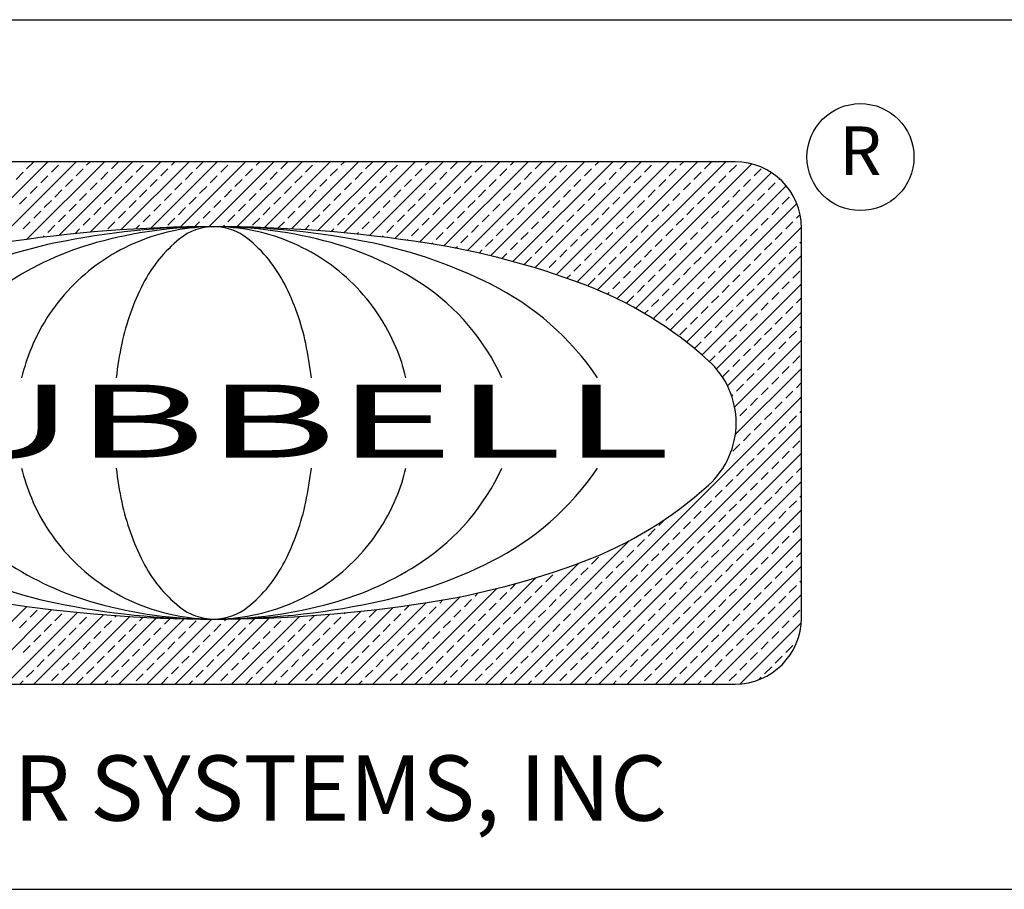
# Model space of a CAD drawing. Units: inches. Extents: x 0 to 25.5, y 0 to 16.5.
# Drawn here: x 19 to 19.9, y 2.4 to 3.2 of the extents above; entities that cross this region are included whole.
import ezdxf
from ezdxf.enums import TextEntityAlignment as Align

# ---------------------------------------------------------------- set-up
doc = ezdxf.new("R2010")
doc.units = ezdxf.units.IN
doc.header["$MEASUREMENT"] = 0
doc.layers.add('HUBBELL', color=7, linetype='Continuous')
doc.layers.add('TB', color=7, linetype='Continuous')
doc.styles.add('BOLD', font='txt.shx')

# ---------------------------------------------------------------- blocks, each defined once
blk = doc.blocks.new('*X1')
at = {"color": 0}
for p, q in [((2.90024, 7.60957), (2.96721, 7.67654)), ((2.92636, 7.61448), (2.98842, 7.67654)), ((2.95128, 7.61818), (3.00964, 7.67654)), ((2.95129, 7.67122), (2.95659, 7.67653)), ((2.9755, 7.62119), (3.03085, 7.67654)), ((2.9778, 7.67653), (2.97782, 7.67654)), ((2.99636, 7.67388), (2.99903, 7.67654)), ((2.99909, 7.62357), (3.05206, 7.67654)), ((3.01493, 7.67122), (3.02023, 7.67653)), ((3.0221, 7.62537), (3.07328, 7.67654)), ((3.04144, 7.67653), (3.04146, 7.67654)), ((3.04458, 7.62663), (3.09449, 7.67654)), ((3.06, 7.67388), (3.06267, 7.67654)), ((3.06656, 7.62739), (3.1157, 7.67654)), ((3.07857, 7.67122), (3.08387, 7.67653)), ((3.08807, 7.62769), (3.13692, 7.67654)), ((3.10508, 7.67653), (3.1051, 7.67654)), ((3.10915, 7.62756), (3.15813, 7.67654)), ((3.12364, 7.67388), (3.12631, 7.67654)), ((3.12981, 7.62701), (3.17934, 7.67654)), ((3.14221, 7.67122), (3.14751, 7.67653)), ((3.15009, 7.62607), (3.20056, 7.67654)), ((3.16872, 7.67653), (3.16874, 7.67654)), ((3.16999, 7.62477), (3.22177, 7.67654)), ((3.18728, 7.67388), (3.18995, 7.67654)), ((3.18955, 7.62311), (3.24298, 7.67654)), ((3.20585, 7.67122), (3.21115, 7.67653)), ((3.20878, 7.62112), (3.2642, 7.67654)), ((3.22768, 7.61881), (3.28541, 7.67654)), ((3.23236, 7.67653), (3.23238, 7.67654)), ((3.24628, 7.6162), (3.30662, 7.67654)), ((3.25092, 7.67388), (3.25359, 7.67654)), ((3.26453, 7.61324), (3.32784, 7.67654)), ((3.26948, 7.67122), (3.27479, 7.67653)), ((3.28231, 7.6098), (3.34905, 7.67654)), ((3.296, 7.67653), (3.29602, 7.67654)), ((3.29963, 7.60591), (3.37026, 7.67654)), ((3.31456, 7.67388), (3.31723, 7.67654)), ((3.31651, 7.60158), (3.39148, 7.67654)), ((3.33299, 7.59684), (3.41269, 7.67654)), ((3.33312, 7.67122), (3.33843, 7.67653)), ((3.34907, 7.59171), (3.4339, 7.67654)), ((3.35964, 7.67653), (3.35966, 7.67654)), ((3.36478, 7.58621), (3.45511, 7.67654)), ((3.3782, 7.67388), (3.38087, 7.67654)), ((3.38004, 7.58025), (3.47633, 7.67654)), ((3.39676, 7.67122), (3.40207, 7.67653)), ((3.42328, 7.67653), (3.4233, 7.67654)), ((3.44184, 7.67388), (3.44451, 7.67654)), ((3.4604, 7.67122), (3.46571, 7.67653)), ((2.94333, 7.66327), (2.94864, 7.66857)), ((2.96985, 7.66857), (2.97515, 7.67388)), ((2.98841, 7.66592), (2.99371, 7.67122)), ((3.00697, 7.66327), (3.01227, 7.66857)), ((3.03349, 7.66857), (3.03879, 7.67388)), ((3.05205, 7.66592), (3.05735, 7.67122)), ((3.07061, 7.66327), (3.07591, 7.66857)), ((3.09713, 7.66857), (3.10243, 7.67388)), ((3.11569, 7.66592), (3.12099, 7.67122)), ((3.13425, 7.66327), (3.13955, 7.66857)), ((3.16077, 7.66857), (3.16607, 7.67388)), ((3.17933, 7.66592), (3.18463, 7.67122)), ((3.19789, 7.66327), (3.20319, 7.66857)), ((3.22441, 7.66857), (3.22971, 7.67388)), ((3.24297, 7.66592), (3.24827, 7.67122)), ((3.26153, 7.66327), (3.26683, 7.66857)), ((3.28805, 7.66857), (3.29335, 7.67388)), ((3.30661, 7.66592), (3.31191, 7.67122)), ((3.32517, 7.66327), (3.33047, 7.66857)), ((3.35169, 7.66857), (3.35699, 7.67388)), ((3.37025, 7.66592), (3.37555, 7.67122)), ((3.38881, 7.66327), (3.39411, 7.66857)), ((3.39463, 7.57363), (3.49592, 7.67492)), ((3.40858, 7.56637), (3.51062, 7.66841)), ((3.41533, 7.66857), (3.42063, 7.67388)), ((3.43389, 7.66592), (3.43919, 7.67122)), ((3.45245, 7.66327), (3.45775, 7.66857)), ((3.47897, 7.66857), (3.48427, 7.67388)), ((3.49753, 7.66592), (3.50283, 7.67122)), ((2.96189, 7.66062), (2.9672, 7.66592)), ((2.98046, 7.65797), (2.98576, 7.66327)), ((2.99902, 7.65531), (3.00432, 7.66062)), ((3.02553, 7.66062), (3.03084, 7.66592)), ((3.04409, 7.65797), (3.0494, 7.66327)), ((3.06266, 7.65531), (3.06796, 7.66062)), ((3.08917, 7.66062), (3.09448, 7.66592)), ((3.10773, 7.65797), (3.11304, 7.66327)), ((3.1263, 7.65531), (3.1316, 7.66062)), ((3.15281, 7.66062), (3.15812, 7.66592)), ((3.17137, 7.65797), (3.17668, 7.66327)), ((3.18994, 7.65531), (3.19524, 7.66062)), ((3.21645, 7.66062), (3.22176, 7.66592)), ((3.23501, 7.65797), (3.24032, 7.66327)), ((3.25358, 7.65531), (3.25888, 7.66062)), ((3.28009, 7.66062), (3.28539, 7.66592)), ((3.29865, 7.65797), (3.30396, 7.66327)), ((3.31721, 7.65531), (3.32252, 7.66062)), ((3.34373, 7.66062), (3.34903, 7.66592)), ((3.36229, 7.65797), (3.3676, 7.66327)), ((3.38085, 7.65531), (3.38616, 7.66062)), ((3.40737, 7.66062), (3.41267, 7.66592)), ((3.42593, 7.65797), (3.43124, 7.66327)), ((3.44449, 7.65531), (3.4498, 7.66062)), ((3.47101, 7.66062), (3.47631, 7.66592)), ((3.48957, 7.65797), (3.49488, 7.66327)), ((3.50813, 7.65531), (3.51344, 7.66062)), ((3.51609, 7.66327), (3.51661, 7.66379)), ((2.95394, 7.65266), (2.95924, 7.65797)), ((2.9725, 7.65001), (2.9778, 7.65531)), ((3.01758, 7.65266), (3.02288, 7.65797)), ((3.03614, 7.65001), (3.04144, 7.65531)), ((3.08122, 7.65266), (3.08652, 7.65797)), ((3.09978, 7.65001), (3.10508, 7.65531)), ((3.14486, 7.65266), (3.15016, 7.65797)), ((3.16342, 7.65001), (3.16872, 7.65531)), ((3.2085, 7.65266), (3.2138, 7.65797)), ((3.22706, 7.65001), (3.23236, 7.65531)), ((3.27214, 7.65266), (3.27744, 7.65797)), ((3.2907, 7.65001), (3.296, 7.65531)), ((3.33578, 7.65266), (3.34108, 7.65797)), ((3.35434, 7.65001), (3.35964, 7.65531)), ((3.39942, 7.65266), (3.40472, 7.65797)), ((3.41798, 7.65001), (3.42328, 7.65531)), ((3.42192, 7.5585), (3.5218, 7.65838)), ((3.46306, 7.65266), (3.46836, 7.65797)), ((3.48162, 7.65001), (3.48692, 7.65531)), ((2.94598, 7.64471), (2.95129, 7.65001)), ((2.96455, 7.64206), (2.96985, 7.64736)), ((2.99106, 7.64736), (2.99636, 7.65266)), ((3.00962, 7.64471), (3.01493, 7.65001)), ((3.02818, 7.64206), (3.03349, 7.64736)), ((3.0547, 7.64736), (3.06, 7.65266)), ((3.07326, 7.64471), (3.07857, 7.65001)), ((3.09182, 7.64206), (3.09713, 7.64736)), ((3.11834, 7.64736), (3.12364, 7.65266)), ((3.1369, 7.64471), (3.14221, 7.65001)), ((3.15546, 7.64206), (3.16077, 7.64736)), ((3.18198, 7.64736), (3.18728, 7.65266)), ((3.20054, 7.64471), (3.20585, 7.65001)), ((3.2191, 7.64206), (3.22441, 7.64736)), ((3.24562, 7.64736), (3.25092, 7.65266)), ((3.26418, 7.64471), (3.26948, 7.65001)), ((3.28274, 7.64206), (3.28805, 7.64736)), ((3.30926, 7.64736), (3.31456, 7.65266)), ((3.32782, 7.64471), (3.33312, 7.65001)), ((3.34638, 7.64206), (3.35169, 7.64736)), ((3.3729, 7.64736), (3.3782, 7.65266)), ((3.39146, 7.64471), (3.39676, 7.65001)), ((3.41002, 7.64206), (3.41533, 7.64736)), ((3.43654, 7.64736), (3.44184, 7.65266)), ((3.4551, 7.64471), (3.4604, 7.65001)), ((3.47366, 7.64206), (3.47897, 7.64736)), ((3.50018, 7.64736), (3.50548, 7.65266)), ((3.51874, 7.64471), (3.52404, 7.65001)), ((2.95659, 7.6341), (2.96189, 7.6394)), ((2.98311, 7.6394), (2.98841, 7.64471)), ((3.00167, 7.63675), (3.00697, 7.64206)), ((3.02023, 7.6341), (3.02553, 7.6394)), ((3.04675, 7.6394), (3.05205, 7.64471)), ((3.06531, 7.63675), (3.07061, 7.64206)), ((3.08387, 7.6341), (3.08917, 7.6394)), ((3.11039, 7.6394), (3.11569, 7.64471)), ((3.12895, 7.63675), (3.13425, 7.64206)), ((3.14751, 7.6341), (3.15281, 7.6394)), ((3.17403, 7.6394), (3.17933, 7.64471)), ((3.19259, 7.63675), (3.19789, 7.64206)), ((3.21115, 7.6341), (3.21645, 7.6394)), ((3.23767, 7.6394), (3.24297, 7.64471)), ((3.25623, 7.63675), (3.26153, 7.64206)), ((3.27479, 7.6341), (3.28009, 7.6394)), ((3.3013, 7.6394), (3.30661, 7.64471)), ((3.31987, 7.63675), (3.32517, 7.64206)), ((3.33843, 7.6341), (3.34373, 7.6394)), ((3.36494, 7.6394), (3.37025, 7.64471)), ((3.38351, 7.63675), (3.38881, 7.64206)), ((3.40207, 7.6341), (3.40737, 7.6394)), ((3.42858, 7.6394), (3.43389, 7.64471)), ((3.43468, 7.55004), (3.52967, 7.64503)), ((3.44715, 7.63675), (3.45245, 7.64206)), ((3.46571, 7.6341), (3.47101, 7.6394)), ((3.49222, 7.6394), (3.49753, 7.64471)), ((3.51079, 7.63675), (3.51609, 7.64206)), ((2.94864, 7.62615), (2.95394, 7.63145)), ((2.97515, 7.63145), (2.98046, 7.63675)), ((2.99371, 7.6288), (2.99902, 7.6341)), ((3.01227, 7.62615), (3.01758, 7.63145)), ((3.03879, 7.63145), (3.04409, 7.63675)), ((3.05735, 7.6288), (3.06266, 7.6341)), ((3.07737, 7.6276), (3.08122, 7.63145)), ((3.10243, 7.63145), (3.10773, 7.63675)), ((3.12099, 7.6288), (3.1263, 7.6341)), ((3.14, 7.62659), (3.14486, 7.63145)), ((3.16607, 7.63145), (3.17137, 7.63675)), ((3.18463, 7.6288), (3.18994, 7.6341)), ((3.20319, 7.62615), (3.2085, 7.63145)), ((3.22971, 7.63145), (3.23501, 7.63675)), ((3.24827, 7.6288), (3.25358, 7.6341)), ((3.26683, 7.62615), (3.27214, 7.63145)), ((3.29335, 7.63145), (3.29865, 7.63675)), ((3.31191, 7.6288), (3.31721, 7.6341)), ((3.33047, 7.62615), (3.33578, 7.63145)), ((3.35699, 7.63145), (3.36229, 7.63675)), ((3.37555, 7.6288), (3.38085, 7.6341)), ((3.39411, 7.62615), (3.39942, 7.63145)), ((3.42063, 7.63145), (3.42593, 7.63675)), ((3.43919, 7.6288), (3.44449, 7.6341)), ((3.45775, 7.62615), (3.46306, 7.63145)), ((3.48427, 7.63145), (3.48957, 7.63675)), ((3.50283, 7.6288), (3.50813, 7.6341)), ((3.52139, 7.62615), (3.5267, 7.63145)), ((3.52935, 7.6341), (3.53211, 7.63686)), ((2.9672, 7.62349), (2.9725, 7.6288)), ((2.98737, 7.62245), (2.99106, 7.62615)), ((3.0334, 7.62606), (3.03614, 7.6288)), ((3.09866, 7.62768), (3.09978, 7.6288)), ((3.16009, 7.62547), (3.16342, 7.6288)), ((3.17982, 7.62398), (3.18198, 7.62615)), ((3.19921, 7.62216), (3.20054, 7.62349)), ((3.22176, 7.62349), (3.22706, 7.6288)), ((3.24032, 7.62084), (3.24562, 7.62615)), ((3.25888, 7.61819), (3.26418, 7.62349)), ((3.28539, 7.62349), (3.2907, 7.6288)), ((3.30396, 7.62084), (3.30926, 7.62615)), ((3.32252, 7.61819), (3.32782, 7.62349)), ((3.34903, 7.62349), (3.35434, 7.6288)), ((3.3676, 7.62084), (3.3729, 7.62615)), ((3.38616, 7.61819), (3.39146, 7.62349)), ((3.41267, 7.62349), (3.41798, 7.6288)), ((3.43124, 7.62084), (3.43654, 7.62615)), ((3.44687, 7.54102), (3.53315, 7.6273)), ((3.4498, 7.61819), (3.4551, 7.62349)), ((3.47631, 7.62349), (3.48162, 7.6288)), ((3.49488, 7.62084), (3.50018, 7.62615)), ((3.51344, 7.61819), (3.51874, 7.62349)), ((2.96347, 7.61977), (2.96455, 7.62084)), ((3.21827, 7.62001), (3.2191, 7.62084)), ((3.23702, 7.61754), (3.23767, 7.61819)), ((3.27744, 7.61554), (3.28274, 7.62084)), ((3.296, 7.61289), (3.3013, 7.61819)), ((3.34108, 7.61554), (3.34638, 7.62084)), ((3.35964, 7.61289), (3.36494, 7.61819)), ((3.40472, 7.61554), (3.41002, 7.62084)), ((3.42328, 7.61289), (3.42858, 7.61819)), ((3.46836, 7.61554), (3.47366, 7.62084)), ((3.48692, 7.61289), (3.49222, 7.61819)), ((3.532, 7.61554), (3.53315, 7.61669)), ((3.25546, 7.61478), (3.25623, 7.61554)), ((3.27348, 7.61158), (3.27479, 7.61289)), ((3.29103, 7.60791), (3.29335, 7.61024)), ((3.31456, 7.61024), (3.31987, 7.61554)), ((3.33312, 7.60759), (3.33843, 7.61289)), ((3.35169, 7.60493), (3.35699, 7.61024)), ((3.3782, 7.61024), (3.38351, 7.61554)), ((3.39676, 7.60759), (3.40207, 7.61289)), ((3.41533, 7.60493), (3.42063, 7.61024)), ((3.44184, 7.61024), (3.44715, 7.61554)), ((3.4604, 7.60759), (3.46571, 7.61289)), ((3.47897, 7.60493), (3.48427, 7.61024)), ((3.50548, 7.61024), (3.51079, 7.61554)), ((3.52404, 7.60759), (3.52935, 7.61289)), ((3.30812, 7.6038), (3.31191, 7.60759)), ((3.32517, 7.59963), (3.33047, 7.60493)), ((3.34373, 7.59698), (3.34903, 7.60228)), ((3.37025, 7.60228), (3.37555, 7.60759)), ((3.38881, 7.59963), (3.39411, 7.60493)), ((3.40737, 7.59698), (3.41267, 7.60228)), ((3.43389, 7.60228), (3.43919, 7.60759)), ((3.45245, 7.59963), (3.45775, 7.60493)), ((3.45851, 7.53144), (3.53315, 7.60609)), ((3.47101, 7.59698), (3.47631, 7.60228)), ((3.49753, 7.60228), (3.50283, 7.60759)), ((3.51609, 7.59963), (3.52139, 7.60493)), ((3.34108, 7.59433), (3.34108, 7.59433)), ((3.36229, 7.59433), (3.3676, 7.59963)), ((3.38085, 7.59168), (3.38616, 7.59698)), ((3.39942, 7.58902), (3.40472, 7.59433)), ((3.42593, 7.59433), (3.43124, 7.59963)), ((3.44449, 7.59168), (3.4498, 7.59698)), ((3.46306, 7.58902), (3.46836, 7.59433)), ((3.48957, 7.59433), (3.49488, 7.59963)), ((3.50813, 7.59168), (3.51344, 7.59698)), ((3.5267, 7.58902), (3.532, 7.59433)), ((3.35697, 7.589), (3.35964, 7.59168)), ((3.3729, 7.58372), (3.3782, 7.58902)), ((3.41798, 7.58637), (3.42328, 7.59168)), ((3.43654, 7.58372), (3.44184, 7.58902)), ((3.48162, 7.58637), (3.48692, 7.59168)), ((3.50018, 7.58372), (3.50548, 7.58902)), ((3.39146, 7.58107), (3.39676, 7.58637)), ((3.41002, 7.57842), (3.41533, 7.58372)), ((3.42858, 7.57577), (3.43389, 7.58107)), ((3.4551, 7.58107), (3.4604, 7.58637)), ((3.46929, 7.52101), (3.53315, 7.58487)), ((3.47366, 7.57842), (3.47897, 7.58372)), ((3.49222, 7.57577), (3.49753, 7.58107)), ((3.51874, 7.58107), (3.52404, 7.58637)), ((3.38741, 7.57702), (3.38881, 7.57842)), ((3.40207, 7.57046), (3.40737, 7.57577)), ((3.42063, 7.56781), (3.42593, 7.57311)), ((3.44715, 7.57311), (3.45245, 7.57842)), ((3.46571, 7.57046), (3.47101, 7.57577)), ((3.48427, 7.56781), (3.48957, 7.57311)), ((3.51079, 7.57311), (3.51609, 7.57842)), ((3.52935, 7.57046), (3.53315, 7.57427)), ((3.41532, 7.56251), (3.41798, 7.56516)), ((3.43919, 7.56516), (3.44449, 7.57046)), ((3.45775, 7.56251), (3.46306, 7.56781)), ((3.47631, 7.55986), (3.48162, 7.56516)), ((3.50283, 7.56516), (3.50813, 7.57046)), ((3.52139, 7.56251), (3.5267, 7.56781)), ((3.43124, 7.5572), (3.43654, 7.56251)), ((3.4498, 7.55455), (3.4551, 7.55986)), ((3.46836, 7.5519), (3.47366, 7.5572)), ((3.47767, 7.50817), (3.53315, 7.56366)), ((3.49488, 7.5572), (3.50018, 7.56251)), ((3.51344, 7.55455), (3.51874, 7.55986)), ((3.42837, 7.55434), (3.42858, 7.55455)), ((3.44184, 7.5466), (3.44715, 7.5519)), ((3.48692, 7.54925), (3.49222, 7.55455)), ((3.50548, 7.5466), (3.51079, 7.5519)), ((3.532, 7.5519), (3.53315, 7.55305)), ((3.4604, 7.54395), (3.46571, 7.54925)), ((3.47897, 7.54129), (3.48427, 7.5466)), ((3.48299, 7.49228), (3.53315, 7.54245)), ((3.49753, 7.53864), (3.50283, 7.54395)), ((3.52404, 7.54395), (3.52935, 7.54925)), ((3.45276, 7.5363), (3.45775, 7.54129)), ((3.47101, 7.53334), (3.47631, 7.53864)), ((3.48957, 7.53069), (3.49488, 7.53599)), ((3.51609, 7.53599), (3.52139, 7.54129)), ((3.46412, 7.52645), (3.46836, 7.53069)), ((3.48162, 7.52273), (3.48692, 7.52804)), ((3.50813, 7.52804), (3.51344, 7.53334)), ((3.5267, 7.52538), (3.532, 7.53069)), ((3.47381, 7.51493), (3.47897, 7.52008)), ((3.4835, 7.47158), (3.53315, 7.52123)), ((3.50018, 7.52008), (3.50548, 7.52538)), ((3.51874, 7.51743), (3.52404, 7.52273)), ((3.49222, 7.51213), (3.49753, 7.51743)), ((3.51079, 7.50947), (3.51609, 7.51478)), ((3.48427, 7.50417), (3.48957, 7.50947)), ((3.50283, 7.50152), (3.50813, 7.50682)), ((3.52935, 7.50682), (3.53315, 7.51063)), ((3.31739, 7.28426), (3.53315, 7.50002)), ((3.48077, 7.50067), (3.48162, 7.50152)), ((3.49488, 7.49356), (3.50018, 7.49887)), ((3.52139, 7.49887), (3.5267, 7.50417)), ((3.48692, 7.48561), (3.49222, 7.49091)), ((3.51344, 7.49091), (3.51874, 7.49622)), ((3.48407, 7.48276), (3.48427, 7.48296)), ((3.50548, 7.48296), (3.51079, 7.48826)), ((3.52404, 7.48031), (3.52935, 7.48561)), ((3.532, 7.48826), (3.53315, 7.48941)), ((3.33861, 7.28426), (3.53315, 7.47881)), ((3.49753, 7.475), (3.50283, 7.48031)), ((3.51609, 7.47235), (3.52139, 7.47765)), ((3.48957, 7.46705), (3.49488, 7.47235)), ((3.50813, 7.4644), (3.51344, 7.4697)), ((3.48162, 7.45909), (3.48692, 7.4644)), ((3.50018, 7.45644), (3.50548, 7.46174)), ((3.5267, 7.46174), (3.532, 7.46705)), ((3.35982, 7.28426), (3.53315, 7.45759)), ((3.49222, 7.44849), (3.49753, 7.45379)), ((3.51874, 7.45379), (3.52404, 7.45909)), ((3.51079, 7.44583), (3.51609, 7.45114)), ((3.52935, 7.44318), (3.53315, 7.44699)), ((3.48427, 7.44053), (3.48957, 7.44583)), ((3.50283, 7.43788), (3.50813, 7.44318)), ((3.52139, 7.43523), (3.5267, 7.44053)), ((3.38103, 7.28426), (3.53315, 7.43638)), ((3.47631, 7.43258), (3.48162, 7.43788)), ((3.49488, 7.42992), (3.50018, 7.43523)), ((3.51344, 7.42727), (3.51874, 7.43258)), ((3.46836, 7.42462), (3.47366, 7.42992)), ((3.48692, 7.42197), (3.49222, 7.42727)), ((3.50548, 7.41932), (3.51079, 7.42462)), ((3.532, 7.42462), (3.53315, 7.42577)), ((3.4604, 7.41667), (3.46571, 7.42197)), ((3.47897, 7.41401), (3.48427, 7.41932)), ((3.49753, 7.41136), (3.50283, 7.41667)), ((3.52404, 7.41667), (3.52935, 7.42197)), ((3.40225, 7.28426), (3.53315, 7.41517)), ((3.45245, 7.40871), (3.45775, 7.41401)), ((3.47101, 7.40606), (3.47631, 7.41136)), ((3.51609, 7.40871), (3.52139, 7.41401)), ((3.42593, 7.40341), (3.43023, 7.4077)), ((3.44449, 7.40076), (3.4498, 7.40606)), ((3.46306, 7.3981), (3.46836, 7.40341)), ((3.48957, 7.40341), (3.49488, 7.40871)), ((3.50813, 7.40076), (3.51344, 7.40606)), ((3.5267, 7.3981), (3.532, 7.40341)), ((3.41798, 7.39545), (3.42328, 7.40076)), ((3.43654, 7.3928), (3.44184, 7.3981)), ((3.4551, 7.39015), (3.4604, 7.39545)), ((3.48162, 7.39545), (3.48692, 7.40076)), ((3.50018, 7.3928), (3.50548, 7.3981)), ((3.51874, 7.39015), (3.52404, 7.39545)), ((3.29618, 7.28426), (3.40371, 7.3918)), ((3.41002, 7.3875), (3.41533, 7.3928)), ((3.42346, 7.28426), (3.53315, 7.39395)), ((3.42858, 7.38485), (3.43389, 7.39015)), ((3.44715, 7.38219), (3.45245, 7.3875)), ((3.47366, 7.3875), (3.47897, 7.3928)), ((3.49222, 7.38485), (3.49753, 7.39015)), ((3.51079, 7.38219), (3.51609, 7.3875)), ((3.37555, 7.37424), (3.38085, 7.37954)), ((3.40207, 7.37954), (3.40737, 7.38485)), ((3.42063, 7.37689), (3.42593, 7.38219)), ((3.43919, 7.37424), (3.44449, 7.37954)), ((3.46571, 7.37954), (3.47101, 7.38485)), ((3.48427, 7.37689), (3.48957, 7.38219)), ((3.50283, 7.37424), (3.50813, 7.37954)), ((3.52935, 7.37954), (3.53315, 7.38335)), ((3.27497, 7.28426), (3.36561, 7.3749)), ((3.39411, 7.37159), (3.39942, 7.37689)), ((3.41267, 7.36894), (3.41798, 7.37424)), ((3.44467, 7.28426), (3.53315, 7.37274)), ((3.45775, 7.37159), (3.46306, 7.37689)), ((3.47631, 7.36894), (3.48162, 7.37424)), ((3.52139, 7.37159), (3.5267, 7.37689)), ((3.34108, 7.36098), (3.34638, 7.36628)), ((3.34903, 7.36894), (3.34925, 7.36915)), ((3.3676, 7.36628), (3.3729, 7.37159)), ((3.38616, 7.36363), (3.39146, 7.36894)), ((3.40472, 7.36098), (3.41002, 7.36628)), ((3.43124, 7.36628), (3.43654, 7.37159)), ((3.4498, 7.36363), (3.4551, 7.36894)), ((3.46836, 7.36098), (3.47366, 7.36628)), ((3.49488, 7.36628), (3.50018, 7.37159)), ((3.51344, 7.36363), (3.51874, 7.36894)), ((3.25375, 7.28426), (3.33365, 7.36416)), ((3.31456, 7.35568), (3.31871, 7.35982)), ((3.33312, 7.35303), (3.33843, 7.35833)), ((3.35964, 7.35833), (3.36494, 7.36363)), ((3.3782, 7.35568), (3.38351, 7.36098)), ((3.39676, 7.35303), (3.40207, 7.35833)), ((3.42328, 7.35833), (3.42858, 7.36363)), ((3.44184, 7.35568), (3.44715, 7.36098)), ((3.4604, 7.35303), (3.46571, 7.35833)), ((3.48692, 7.35833), (3.49222, 7.36363)), ((3.50548, 7.35568), (3.51079, 7.36098)), ((3.52404, 7.35303), (3.52935, 7.35833)), ((3.532, 7.36098), (3.53315, 7.36213)), ((3.21133, 7.28426), (3.27697, 7.34991)), ((3.23254, 7.28426), (3.30432, 7.35604)), ((3.28805, 7.35037), (3.29043, 7.35276)), ((3.30661, 7.34772), (3.31191, 7.35303)), ((3.32517, 7.34507), (3.33047, 7.35037)), ((3.35169, 7.35037), (3.35699, 7.35568)), ((3.37025, 7.34772), (3.37555, 7.35303)), ((3.38881, 7.34507), (3.39411, 7.35037)), ((3.41533, 7.35037), (3.42063, 7.35568)), ((3.43389, 7.34772), (3.43919, 7.35303)), ((3.45245, 7.34507), (3.45775, 7.35037)), ((3.46588, 7.28426), (3.53315, 7.35153)), ((3.47897, 7.35037), (3.48427, 7.35568)), ((3.49753, 7.34772), (3.50283, 7.35303)), ((3.51609, 7.34507), (3.52139, 7.35037)), ((2.89313, 7.28426), (2.95146, 7.3426)), ((3.19011, 7.28426), (3.25121, 7.34535)), ((3.23501, 7.33977), (3.23875, 7.34351)), ((3.26153, 7.34507), (3.26391, 7.34745)), ((3.28009, 7.34242), (3.28539, 7.34772)), ((3.29865, 7.33977), (3.30396, 7.34507)), ((3.34373, 7.34242), (3.34903, 7.34772)), ((3.36229, 7.33977), (3.3676, 7.34507)), ((3.40737, 7.34242), (3.41267, 7.34772)), ((3.42593, 7.33977), (3.43124, 7.34507)), ((3.47101, 7.34242), (3.47631, 7.34772)), ((3.48957, 7.33977), (3.49488, 7.34507)), ((2.91434, 7.28426), (2.97029, 7.34021)), ((2.93555, 7.28426), (2.98944, 7.33814)), ((2.95394, 7.33447), (2.95924, 7.33977)), ((2.95677, 7.28426), (3.00891, 7.33641)), ((2.9725, 7.33181), (2.9778, 7.33712)), ((2.99902, 7.33712), (2.99913, 7.33723)), ((3.01758, 7.33447), (3.01878, 7.33567)), ((3.10526, 7.28426), (3.15608, 7.33508)), ((3.12647, 7.28426), (3.17896, 7.33675)), ((3.14769, 7.28426), (3.20241, 7.33898)), ((3.16342, 7.33181), (3.16745, 7.33585)), ((3.1689, 7.28426), (3.22647, 7.34183)), ((3.18994, 7.33712), (3.19061, 7.33779)), ((3.2085, 7.33447), (3.2138, 7.33977)), ((3.22706, 7.33181), (3.23236, 7.33712)), ((3.25358, 7.33712), (3.25888, 7.34242)), ((3.27214, 7.33447), (3.27744, 7.33977)), ((3.2907, 7.33181), (3.296, 7.33712)), ((3.31721, 7.33712), (3.32252, 7.34242)), ((3.33578, 7.33447), (3.34108, 7.33977)), ((3.35434, 7.33181), (3.35964, 7.33712)), ((3.38085, 7.33712), (3.38616, 7.34242)), ((3.39942, 7.33447), (3.40472, 7.33977)), ((3.41798, 7.33181), (3.42328, 7.33712)), ((3.44449, 7.33712), (3.4498, 7.34242)), ((3.46306, 7.33447), (3.46836, 7.33977)), ((3.48162, 7.33181), (3.48692, 7.33712)), ((3.50813, 7.33712), (3.51344, 7.34242)), ((3.5267, 7.33447), (3.532, 7.33977)), ((2.94598, 7.32651), (2.95129, 7.33181)), ((2.96455, 7.32386), (2.96985, 7.32916)), ((2.97798, 7.28426), (3.02873, 7.33501)), ((2.99106, 7.32916), (2.99636, 7.33447)), ((2.99919, 7.28426), (3.04892, 7.33399)), ((3.00962, 7.32651), (3.01493, 7.33181)), ((3.02041, 7.28426), (3.06949, 7.33334)), ((3.02818, 7.32386), (3.03349, 7.32916)), ((3.03614, 7.33181), (3.03878, 7.33445)), ((3.04162, 7.28426), (3.09046, 7.3331)), ((3.0547, 7.32916), (3.05915, 7.33361)), ((3.06283, 7.28426), (3.11187, 7.33329)), ((3.07326, 7.32651), (3.07857, 7.33181)), ((3.08405, 7.28426), (3.13373, 7.33394)), ((3.09182, 7.32386), (3.09713, 7.32916)), ((3.09978, 7.33181), (3.10111, 7.33314)), ((3.11834, 7.32916), (3.12274, 7.33356)), ((3.1369, 7.32651), (3.14221, 7.33181)), ((3.15546, 7.32386), (3.16077, 7.32916)), ((3.18198, 7.32916), (3.18728, 7.33447)), ((3.20054, 7.32651), (3.20585, 7.33181)), ((3.2191, 7.32386), (3.22441, 7.32916)), ((3.24562, 7.32916), (3.25092, 7.33447)), ((3.26418, 7.32651), (3.26948, 7.33181)), ((3.28274, 7.32386), (3.28805, 7.32916)), ((3.30926, 7.32916), (3.31456, 7.33447)), ((3.32782, 7.32651), (3.33312, 7.33181)), ((3.34638, 7.32386), (3.35169, 7.32916)), ((3.3729, 7.32916), (3.3782, 7.33447)), ((3.39146, 7.32651), (3.39676, 7.33181)), ((3.41002, 7.32386), (3.41533, 7.32916)), ((3.43654, 7.32916), (3.44184, 7.33447)), ((3.4551, 7.32651), (3.4604, 7.33181)), ((3.47366, 7.32386), (3.47897, 7.32916)), ((3.48725, 7.28442), (3.533, 7.33016)), ((3.50018, 7.32916), (3.50548, 7.33447)), ((3.51874, 7.32651), (3.52404, 7.33181)), ((2.95659, 7.3159), (2.96189, 7.32121)), ((2.98311, 7.32121), (2.98841, 7.32651)), ((3.00167, 7.31856), (3.00697, 7.32386)), ((3.02023, 7.3159), (3.02553, 7.32121)), ((3.04675, 7.32121), (3.05205, 7.32651)), ((3.06531, 7.31856), (3.07061, 7.32386)), ((3.08387, 7.3159), (3.08917, 7.32121)), ((3.11039, 7.32121), (3.11569, 7.32651)), ((3.12895, 7.31856), (3.13425, 7.32386)), ((3.14751, 7.3159), (3.15281, 7.32121)), ((3.17403, 7.32121), (3.17933, 7.32651)), ((3.19259, 7.31856), (3.19789, 7.32386)), ((3.21115, 7.3159), (3.21645, 7.32121)), ((3.23767, 7.32121), (3.24297, 7.32651)), ((3.25623, 7.31856), (3.26153, 7.32386)), ((3.27479, 7.3159), (3.28009, 7.32121)), ((3.3013, 7.32121), (3.30661, 7.32651)), ((3.31987, 7.31856), (3.32517, 7.32386)), ((3.33843, 7.3159), (3.34373, 7.32121)), ((3.36494, 7.32121), (3.37025, 7.32651)), ((3.38351, 7.31856), (3.38881, 7.32386)), ((3.40207, 7.3159), (3.40737, 7.32121)), ((3.42858, 7.32121), (3.43389, 7.32651)), ((3.44715, 7.31856), (3.45245, 7.32386)), ((3.46571, 7.3159), (3.47101, 7.32121)), ((3.49222, 7.32121), (3.49753, 7.32651)), ((3.51079, 7.31856), (3.51609, 7.32386)), ((2.94864, 7.30795), (2.95394, 7.31325)), ((2.97515, 7.31325), (2.98046, 7.31856)), ((2.99371, 7.3106), (2.99902, 7.3159)), ((3.01227, 7.30795), (3.01758, 7.31325)), ((3.03879, 7.31325), (3.04409, 7.31856)), ((3.05735, 7.3106), (3.06266, 7.3159)), ((3.07591, 7.30795), (3.08122, 7.31325)), ((3.10243, 7.31325), (3.10773, 7.31856)), ((3.12099, 7.3106), (3.1263, 7.3159)), ((3.13955, 7.30795), (3.14486, 7.31325)), ((3.16607, 7.31325), (3.17137, 7.31856)), ((3.18463, 7.3106), (3.18994, 7.3159)), ((3.20319, 7.30795), (3.2085, 7.31325)), ((3.22971, 7.31325), (3.23501, 7.31856)), ((3.24827, 7.3106), (3.25358, 7.3159)), ((3.26683, 7.30795), (3.27214, 7.31325)), ((3.29335, 7.31325), (3.29865, 7.31856)), ((3.31191, 7.3106), (3.31721, 7.3159)), ((3.33047, 7.30795), (3.33578, 7.31325)), ((3.35699, 7.31325), (3.36229, 7.31856)), ((3.37555, 7.3106), (3.38085, 7.3159)), ((3.39411, 7.30795), (3.39942, 7.31325)), ((3.42063, 7.31325), (3.42593, 7.31856)), ((3.43919, 7.3106), (3.44449, 7.3159)), ((3.45775, 7.30795), (3.46306, 7.31325)), ((3.48427, 7.31325), (3.48957, 7.31856)), ((3.50283, 7.3106), (3.50813, 7.3159)), ((3.52139, 7.30795), (3.5267, 7.31325)), ((3.52935, 7.3159), (3.52995, 7.31651)), ((2.9672, 7.3053), (2.9725, 7.3106)), ((2.98576, 7.30265), (2.99106, 7.30795)), ((3.03084, 7.3053), (3.03614, 7.3106)), ((3.0494, 7.30265), (3.0547, 7.30795)), ((3.09448, 7.3053), (3.09978, 7.3106)), ((3.11304, 7.30265), (3.11834, 7.30795)), ((3.15812, 7.3053), (3.16342, 7.3106)), ((3.17668, 7.30265), (3.18198, 7.30795)), ((3.22176, 7.3053), (3.22706, 7.3106)), ((3.24032, 7.30265), (3.24562, 7.30795)), ((3.28539, 7.3053), (3.2907, 7.3106)), ((3.30396, 7.30265), (3.30926, 7.30795)), ((3.34903, 7.3053), (3.35434, 7.3106)), ((3.3676, 7.30265), (3.3729, 7.30795)), ((3.41267, 7.3053), (3.41798, 7.3106)), ((3.43124, 7.30265), (3.43654, 7.30795)), ((3.47631, 7.3053), (3.48162, 7.3106)), ((3.49488, 7.30265), (3.50018, 7.30795)), ((2.95924, 7.29734), (2.96455, 7.30265)), ((2.9778, 7.29469), (2.98311, 7.29999)), ((3.00432, 7.29999), (3.00962, 7.3053)), ((3.02288, 7.29734), (3.02818, 7.30265)), ((3.04144, 7.29469), (3.04675, 7.29999)), ((3.06796, 7.29999), (3.07326, 7.3053)), ((3.08652, 7.29734), (3.09182, 7.30265)), ((3.10508, 7.29469), (3.11039, 7.29999)), ((3.1316, 7.29999), (3.1369, 7.3053)), ((3.15016, 7.29734), (3.15546, 7.30265)), ((3.16872, 7.29469), (3.17403, 7.29999)), ((3.19524, 7.29999), (3.20054, 7.3053)), ((3.2138, 7.29734), (3.2191, 7.30265)), ((3.23236, 7.29469), (3.23767, 7.29999)), ((3.25888, 7.29999), (3.26418, 7.3053)), ((3.27744, 7.29734), (3.28274, 7.30265)), ((3.296, 7.29469), (3.3013, 7.29999)), ((3.32252, 7.29999), (3.32782, 7.3053)), ((3.34108, 7.29734), (3.34638, 7.30265)), ((3.35964, 7.29469), (3.36494, 7.29999)), ((3.38616, 7.29999), (3.39146, 7.3053)), ((3.40472, 7.29734), (3.41002, 7.30265)), ((3.42328, 7.29469), (3.42858, 7.29999)), ((3.4498, 7.29999), (3.4551, 7.3053)), ((3.46836, 7.29734), (3.47366, 7.30265)), ((3.48692, 7.29469), (3.49222, 7.29999)), ((3.51344, 7.29999), (3.51874, 7.3053)), ((2.95129, 7.28939), (2.95659, 7.29469)), ((2.96985, 7.28674), (2.97515, 7.29204)), ((2.99636, 7.29204), (3.00167, 7.29734)), ((3.01493, 7.28939), (3.02023, 7.29469)), ((3.03349, 7.28674), (3.03879, 7.29204)), ((3.06, 7.29204), (3.06531, 7.29734)), ((3.07857, 7.28939), (3.08387, 7.29469)), ((3.09713, 7.28674), (3.10243, 7.29204)), ((3.12364, 7.29204), (3.12895, 7.29734)), ((3.14221, 7.28939), (3.14751, 7.29469)), ((3.16077, 7.28674), (3.16607, 7.29204)), ((3.18728, 7.29204), (3.19259, 7.29734)), ((3.20585, 7.28939), (3.21115, 7.29469)), ((3.22441, 7.28674), (3.22971, 7.29204)), ((3.25092, 7.29204), (3.25623, 7.29734)), ((3.26948, 7.28939), (3.27479, 7.29469)), ((3.28805, 7.28674), (3.29335, 7.29204)), ((3.31456, 7.29204), (3.31987, 7.29734)), ((3.33312, 7.28939), (3.33843, 7.29469)), ((3.35169, 7.28674), (3.35699, 7.29204)), ((3.3782, 7.29204), (3.38351, 7.29734)), ((3.39676, 7.28939), (3.40207, 7.29469)), ((3.41533, 7.28674), (3.42063, 7.29204)), ((3.44184, 7.29204), (3.44715, 7.29734)), ((3.4604, 7.28939), (3.46571, 7.29469)), ((3.47897, 7.28674), (3.48427, 7.29204)), ((3.50548, 7.29204), (3.51079, 7.29734)), ((2.94616, 7.28426), (2.94864, 7.28674)), ((2.98859, 7.28426), (2.99371, 7.28939)), ((3.0098, 7.28426), (3.01227, 7.28674)), ((3.05223, 7.28426), (3.05735, 7.28939)), ((3.07344, 7.28426), (3.07591, 7.28674)), ((3.11587, 7.28426), (3.12099, 7.28939)), ((3.13708, 7.28426), (3.13955, 7.28674)), ((3.17951, 7.28426), (3.18463, 7.28939)), ((3.20072, 7.28426), (3.20319, 7.28674)), ((3.24315, 7.28426), (3.24827, 7.28939)), ((3.26436, 7.28426), (3.26683, 7.28674)), ((3.30679, 7.28426), (3.31191, 7.28939)), ((3.328, 7.28426), (3.33047, 7.28674)), ((3.37043, 7.28426), (3.37555, 7.28939)), ((3.39164, 7.28426), (3.39411, 7.28674)), ((3.43406, 7.28426), (3.43919, 7.28939)), ((3.45528, 7.28426), (3.45775, 7.28674)), ((3.50091, 7.28746), (3.50283, 7.28939))]:
    blk.add_line(p, q, dxfattribs=at)

msp = doc.modelspace()

# ---------------------------------------------------------------- linework, layer by layer
at = {"layer": 'HUBBELL', "color": 2}
for p, q in [((19.65893, 3.06504), (18.75958, 3.06504)), ((19.71615, 2.67169), (19.71615, 3.00781)), ((18.75958, 2.61446), (19.65893, 2.61446))]:
    msp.add_line(p, q, dxfattribs=at)
at = {"layer": 'HUBBELL', "color": 7}
msp.add_lwpolyline([(18.75868, 2.83975, 0.211676), (18.78245, 2.78613, 0.094581), (18.89065, 2.72012, 0.051271), (19.0252, 2.68479, 0.038594), (19.20925, 2.67056, 0.038594), (19.3933, 2.68479, 0.051271), (19.52786, 2.72012, 0.094581), (19.63606, 2.78613, 0.211676), (19.65983, 2.83975, 0.211676), (19.63606, 2.89337, 0.094581), (19.52786, 2.95938, 0.051271), (19.3933, 2.99471, 0.038594), (19.20925, 3.00894, 0.038594), (19.0252, 2.99471, 0.051271), (18.89065, 2.95938, 0.094581), (18.78245, 2.89337, 0.211676)], format="xyb", close=True, dxfattribs=at)
for points in [[(19.54032, 2.87872, 0.128215), (19.44821, 2.95939, 0.065015), (19.34592, 2.99492, 0.051166), (19.20925, 3.00894, 0.051166), (19.07259, 2.99492, 0.065015), (18.9703, 2.95939, 0.128215), (18.87819, 2.87872, 0.00362)], [(19.45772, 2.87872, 0.139613), (19.38895, 2.95939, 0.079744), (19.31038, 2.99525, 0.067373), (19.20925, 3.00894, 0.067373), (19.10813, 2.99525, 0.079744), (19.02956, 2.95939, 0.139613), (18.96079, 2.87872, 0.011258)], [(19.37499, 2.87872, 0.040296), (19.36662, 2.90444, 0.098735), (19.32969, 2.95939, 0.098245), (19.27449, 2.99604, 0.0979), (19.20925, 3.00894, 0.0979), (19.14402, 2.99604, 0.098245), (19.08882, 2.95939, 0.098735), (19.05189, 2.90444, 0.040296), (19.04352, 2.87872, 0.099085)], [(19.29346, 2.87872, 0.022582), (19.28861, 2.90811, 0.066084), (19.27043, 2.95939, 0.104698), (19.23871, 2.99851, 0.171879), (19.20925, 3.00894, 0.171879), (19.1798, 2.99851, 0.104698), (19.14808, 2.95939, 0.066084), (19.1299, 2.90811, 0.022582), (19.12505, 2.87872, 0.052225)], [(18.87819, 2.80078, 0.128215), (18.9703, 2.72012, 0.065015), (19.07259, 2.68458, 0.051166), (19.20925, 2.67056, 0.051166), (19.34592, 2.68458, 0.065015), (19.44821, 2.72012, 0.128215), (19.54032, 2.80078, 0.00362)], [(18.96079, 2.80078, 0.139613), (19.02956, 2.72012, 0.079744), (19.10813, 2.68425, 0.067373), (19.20925, 2.67056, 0.067373), (19.31038, 2.68425, 0.079744), (19.38895, 2.72012, 0.139613), (19.45772, 2.80078, 0.011258)], [(19.04352, 2.80078, 0.040296), (19.05189, 2.77506, 0.098735), (19.08882, 2.72012, 0.098245), (19.14402, 2.68346, 0.0979), (19.20925, 2.67056, 0.0979), (19.27449, 2.68346, 0.098245), (19.32969, 2.72012, 0.098735), (19.36662, 2.77506, 0.040296), (19.37499, 2.80078, 0.099085)], [(19.12505, 2.80078, 0.022582), (19.1299, 2.77139, 0.066084), (19.14808, 2.72012, 0.104698), (19.1798, 2.68099, 0.171879), (19.20925, 2.67056, 0.171879), (19.23871, 2.68099, 0.104698), (19.27043, 2.72012, 0.066084), (19.28861, 2.77139, 0.022582), (19.29346, 2.80078, 0.052225)]]:
    msp.add_lwpolyline(points, format="xyb", dxfattribs=at)
msp.add_circle((19.76705, 3.069), 0.04615, dxfattribs=at)
at = {"layer": 'HUBBELL', "color": 2}
for centre, start, end in [((19.65893, 3.00781), 0, 90), ((19.65893, 2.67169), 270, 0)]:
    msp.add_arc(centre, 0.05722, start, end, dxfattribs=at)
at = {"layer": 'TB'}
for p, q in [((15.5625, 3.1875), (24.9375, 3.1875)), ((18.5625, 2.4375), (24.9375, 2.4375))]:
    msp.add_line(p, q, dxfattribs=at)

# ---------------------------------------------------------------- block references
at = {"layer": 'HUBBELL', "color": 2, "xscale": 1.148595704605668, "yscale": 1.148595704605668, "zscale": 1.148595704605668}
msp.add_blockref('*X1', (15.65799, -5.75221), dxfattribs=at)

# ---------------------------------------------------------------- texts
at = {"layer": 'HUBBELL', "color": 7}
msp.add_text('R', height=0.04202, dxfattribs=at).set_placement((19.76705, 3.069), align=Align.MIDDLE)
at = {"layer": 'HUBBELL', "color": 7, "style": 'BOLD', "width": 2}
msp.add_text('HUBBELL', height=0.063003, dxfattribs=at).set_placement((19.22173, 2.80983), align=Align.CENTER)
at = {"layer": 'HUBBELL', "color": 7, "style": 'BOLD'}
msp.add_text('POWER SYSTEMS, INC', height=0.0563215, dxfattribs=at).set_placement((19.20925, 2.49666), align=Align.CENTER)

doc.saveas('drawing.dxf')
